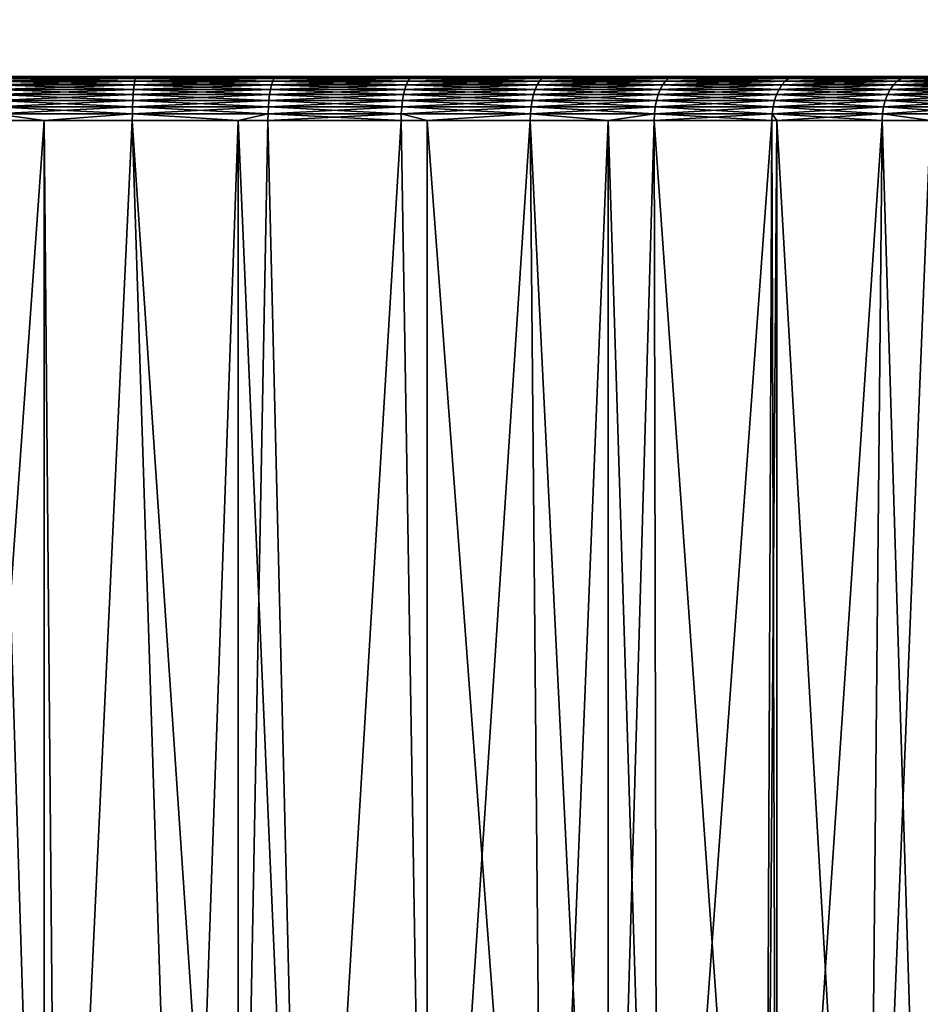
# Model space of a CAD drawing. Extents: x 0 to 400, y 0 to 773.
# Drawn here: x 20 to 26, y 7 to 13 of the extents above; entities that cross this region are included whole.
import ezdxf

# ---------------------------------------------------------------- set-up
doc = ezdxf.new("R2010")
doc.units = 0
doc.header["$MEASUREMENT"] = 0

msp = doc.modelspace()

# ---------------------------------------------------------------- linework, layer by layer
for points in [[(37.5, 771.5, 70), (2.499998, 771.5, 70), (37.5, 1.50001, 70)], [(37.5, 1.50001, 70), (2.499998, 771.5, 70), (2.499998, 1.50001, 70)], [(2.499998, 771.5, 40), (37.5, 771.5, 40), (2.499998, 1.50001, 40)], [(2.499998, 1.50001, 40), (37.5, 771.5, 40), (37.5, 1.50001, 40)], [(2.499998, 771.5, 68.5), (37.5, 771.5, 68.5), (2.499998, 1.50001, 68.5)], [(2.499998, 1.50001, 68.5), (37.5, 771.5, 68.5), (37.5, 1.50001, 68.5)], [(37.5, 771.5, 41.5), (2.499998, 771.5, 41.5), (37.5, 1.50001, 41.5)], [(37.5, 1.50001, 41.5), (2.499998, 771.5, 41.5), (2.499998, 1.50001, 41.5)], [(20.955971, 12.99632, 45.293892), (20.960569, 13.00001, 45.247189), (20, 13.00001, 45.200001)], [(20.955971, 12.99632, 45.293892), (20, 13.00001, 45.200001), (20, 12.99632, 45.246929)], [(20, 12.99632, 64.753067), (20, 13.00001, 64.800003), (20.960569, 13.00001, 64.752808)], [(20, 12.99632, 64.753067), (20.960569, 13.00001, 64.752808), (20.955971, 12.99632, 64.706108)], [(20.95149, 12.98532, 45.339451), (20.955971, 12.99632, 45.293892), (20, 12.99632, 45.246929)], [(20.95149, 12.98532, 45.339451), (20, 12.99632, 45.246929), (20, 12.98532, 45.292702)], [(20, 12.98532, 64.707291), (20, 12.99632, 64.753067), (20.955971, 12.99632, 64.706108)], [(20, 12.98532, 64.707291), (20.955971, 12.99632, 64.706108), (20.95149, 12.98532, 64.660553)], [(20.94722, 12.96732, 45.382729), (20.95149, 12.98532, 45.339451), (20, 12.98532, 45.292702)], [(20.94722, 12.96732, 45.382729), (20, 12.98532, 45.292702), (20, 12.96732, 45.336201)], [(20, 12.96732, 64.663803), (20, 12.98532, 64.707291), (20.95149, 12.98532, 64.660553)], [(20, 12.96732, 64.663803), (20.95149, 12.98532, 64.660553), (20.94722, 12.96732, 64.617271)], [(21.885321, 12.96732, 45.521881), (20.95149, 12.98532, 45.339451), (20.94722, 12.96732, 45.382729)], [(20.94722, 12.96732, 64.617271), (20.95149, 12.98532, 64.660553), (21.893801, 12.98532, 64.520767)], [(20.94722, 12.96732, 64.617271), (21.893801, 12.98532, 64.520767), (21.885321, 12.96732, 64.478111)], [(21.893801, 12.98532, 45.479229), (20.955971, 12.99632, 45.293892), (20.95149, 12.98532, 45.339451)], [(20.95149, 12.98532, 64.660553), (20.955971, 12.99632, 64.706108), (21.902731, 12.99632, 64.565666)], [(20.95149, 12.98532, 64.660553), (21.902731, 12.99632, 64.565666), (21.893801, 12.98532, 64.520767)], [(21.885321, 12.96732, 45.521881), (21.893801, 12.98532, 45.479229), (20.95149, 12.98532, 45.339451)], [(21.902731, 12.99632, 45.43433), (20.960569, 13.00001, 45.247189), (20.955971, 12.99632, 45.293892)], [(20.955971, 12.99632, 64.706108), (20.960569, 13.00001, 64.752808), (21.91189, 13.00001, 64.611702)], [(20.955971, 12.99632, 64.706108), (21.91189, 13.00001, 64.611702), (21.902731, 12.99632, 64.565666)], [(21.893801, 12.98532, 45.479229), (21.902731, 12.99632, 45.43433), (20.955971, 12.99632, 45.293892)], [(21.902731, 12.99632, 45.43433), (21.91189, 13.00001, 45.388302), (20.960569, 13.00001, 45.247189)], [(22.80526, 12.96732, 45.752319), (21.893801, 12.98532, 45.479229), (21.885321, 12.96732, 45.521881)], [(21.885321, 12.96732, 64.478111), (21.893801, 12.98532, 64.520767), (22.817881, 12.98532, 64.289299)], [(21.885321, 12.96732, 64.478111), (22.817881, 12.98532, 64.289299), (22.80526, 12.96732, 64.247681)], [(22.817881, 12.98532, 45.710701), (21.902731, 12.99632, 45.43433), (21.893801, 12.98532, 45.479229)], [(21.893801, 12.98532, 64.520767), (21.902731, 12.99632, 64.565666), (22.831169, 12.99632, 64.333107)], [(21.893801, 12.98532, 64.520767), (22.831169, 12.99632, 64.333107), (22.817881, 12.98532, 64.289299)], [(22.80526, 12.96732, 45.752319), (22.817881, 12.98532, 45.710701), (21.893801, 12.98532, 45.479229)], [(22.831169, 12.99632, 45.666889), (21.91189, 13.00001, 45.388302), (21.902731, 12.99632, 45.43433)], [(21.902731, 12.99632, 64.565666), (21.91189, 13.00001, 64.611702), (22.84479, 13.00001, 64.378014)], [(21.902731, 12.99632, 64.565666), (22.84479, 13.00001, 64.378014), (22.831169, 12.99632, 64.333107)], [(22.817881, 12.98532, 45.710701), (22.831169, 12.99632, 45.666889), (21.902731, 12.99632, 45.43433)], [(22.831169, 12.99632, 45.666889), (22.84479, 13.00001, 45.621979), (21.91189, 13.00001, 45.388302)], [(23.698179, 12.96732, 46.071812), (22.817881, 12.98532, 45.710701), (22.80526, 12.96732, 45.752319)], [(22.80526, 12.96732, 64.247681), (22.817881, 12.98532, 64.289299), (23.71483, 12.98532, 63.968369)], [(22.80526, 12.96732, 64.247681), (23.71483, 12.98532, 63.968369), (23.698179, 12.96732, 63.928188)], [(23.71483, 12.98532, 46.031631), (22.831169, 12.99632, 45.666889), (22.817881, 12.98532, 45.710701)], [(22.817881, 12.98532, 64.289299), (22.831169, 12.99632, 64.333107), (23.73234, 12.99632, 64.010658)], [(22.817881, 12.98532, 64.289299), (23.73234, 12.99632, 64.010658), (23.71483, 12.98532, 63.968369)], [(23.698179, 12.96732, 46.071812), (23.71483, 12.98532, 46.031631), (22.817881, 12.98532, 45.710701)], [(23.73234, 12.99632, 45.989342), (22.84479, 13.00001, 45.621979), (22.831169, 12.99632, 45.666889)], [(22.831169, 12.99632, 64.333107), (22.84479, 13.00001, 64.378014), (23.750299, 13.00001, 64.054024)], [(22.831169, 12.99632, 64.333107), (23.750299, 13.00001, 64.054024), (23.73234, 12.99632, 64.010658)], [(23.71483, 12.98532, 46.031631), (23.73234, 12.99632, 45.989342), (22.831169, 12.99632, 45.666889)], [(23.73234, 12.99632, 45.989342), (23.750299, 13.00001, 45.94598), (22.84479, 13.00001, 45.621979)], [(24.55549, 12.96732, 46.477291), (23.71483, 12.98532, 46.031631), (23.698179, 12.96732, 46.071812)], [(23.698179, 12.96732, 63.928188), (23.71483, 12.98532, 63.968369), (24.575991, 12.98532, 63.561069)], [(23.698179, 12.96732, 63.928188), (24.575991, 12.98532, 63.561069), (24.55549, 12.96732, 63.522709)], [(24.575991, 12.98532, 46.438931), (23.73234, 12.99632, 45.989342), (23.71483, 12.98532, 46.031631)], [(23.71483, 12.98532, 63.968369), (23.73234, 12.99632, 64.010658), (24.59757, 12.99632, 63.60144)], [(23.71483, 12.98532, 63.968369), (24.59757, 12.99632, 63.60144), (24.575991, 12.98532, 63.561069)], [(24.55549, 12.96732, 46.477291), (24.575991, 12.98532, 46.438931), (23.71483, 12.98532, 46.031631)], [(24.59757, 12.99632, 46.39856), (23.750299, 13.00001, 45.94598), (23.73234, 12.99632, 45.989342)], [(23.73234, 12.99632, 64.010658), (23.750299, 13.00001, 64.054024), (24.61969, 13.00001, 63.64283)], [(23.73234, 12.99632, 64.010658), (24.61969, 13.00001, 63.64283), (24.59757, 12.99632, 63.60144)], [(24.575991, 12.98532, 46.438931), (24.59757, 12.99632, 46.39856), (23.73234, 12.99632, 45.989342)], [(24.59757, 12.99632, 46.39856), (24.61969, 13.00001, 46.35717), (23.750299, 13.00001, 45.94598)], [(25.368919, 12.96732, 46.96484), (24.575991, 12.98532, 46.438931), (24.55549, 12.96732, 46.477291)], [(24.55549, 12.96732, 63.522709), (24.575991, 12.98532, 63.561069), (25.39308, 12.98532, 63.07132)], [(24.55549, 12.96732, 63.522709), (25.39308, 12.98532, 63.07132), (25.368919, 12.96732, 63.03516)], [(25.39308, 12.98532, 46.92868), (24.59757, 12.99632, 46.39856), (24.575991, 12.98532, 46.438931)], [(24.575991, 12.98532, 63.561069), (24.59757, 12.99632, 63.60144), (25.41852, 12.99632, 63.109379)], [(24.575991, 12.98532, 63.561069), (25.41852, 12.99632, 63.109379), (25.39308, 12.98532, 63.07132)], [(25.368919, 12.96732, 46.96484), (25.39308, 12.98532, 46.92868), (24.575991, 12.98532, 46.438931)], [(25.41852, 12.99632, 46.890621), (24.61969, 13.00001, 46.35717), (24.59757, 12.99632, 46.39856)], [(24.59757, 12.99632, 63.60144), (24.61969, 13.00001, 63.64283), (25.44459, 13.00001, 63.148399)], [(24.59757, 12.99632, 63.60144), (25.44459, 13.00001, 63.148399), (25.41852, 12.99632, 63.109379)], [(25.39308, 12.98532, 46.92868), (25.41852, 12.99632, 46.890621), (24.59757, 12.99632, 46.39856)], [(25.41852, 12.99632, 46.890621), (25.44459, 13.00001, 46.851601), (24.61969, 13.00001, 46.35717)], [(26.13065, 12.96732, 47.529781), (25.39308, 12.98532, 46.92868), (25.368919, 12.96732, 46.96484)], [(25.368919, 12.96732, 63.03516), (25.39308, 12.98532, 63.07132), (26.158239, 12.98532, 62.503841)], [(25.368919, 12.96732, 63.03516), (26.158239, 12.98532, 62.503841), (26.13065, 12.96732, 62.470219)], [(26.158239, 12.98532, 47.496159), (25.41852, 12.99632, 46.890621), (25.39308, 12.98532, 46.92868)], [(25.39308, 12.98532, 63.07132), (25.41852, 12.99632, 63.109379), (26.18729, 12.99632, 62.539219)], [(25.39308, 12.98532, 63.07132), (26.18729, 12.99632, 62.539219), (26.158239, 12.98532, 62.503841)], [(26.13065, 12.96732, 47.529781), (26.158239, 12.98532, 47.496159), (25.39308, 12.98532, 46.92868)], [(26.18729, 12.99632, 47.46077), (25.44459, 13.00001, 46.851601), (25.41852, 12.99632, 46.890621)], [(25.41852, 12.99632, 63.109379), (25.44459, 13.00001, 63.148399), (26.21706, 13.00001, 62.5755)], [(25.41852, 12.99632, 63.109379), (26.21706, 13.00001, 62.5755), (26.18729, 12.99632, 62.539219)], [(26.158239, 12.98532, 47.496159), (26.18729, 12.99632, 47.46077), (25.41852, 12.99632, 46.890621)], [(26.18729, 12.99632, 47.46077), (26.21706, 13.00001, 47.4245), (25.44459, 13.00001, 46.851601)], [(26.83334, 12.96732, 48.16666), (26.158239, 12.98532, 47.496159), (26.13065, 12.96732, 47.529781)], [(26.13065, 12.96732, 62.470219), (26.158239, 12.98532, 62.503841), (26.8641, 12.98532, 61.86409)], [(26.13065, 12.96732, 62.470219), (26.8641, 12.98532, 61.86409), (26.83334, 12.96732, 61.83334)], [(26.8641, 12.98532, 48.13591), (26.18729, 12.99632, 47.46077), (26.158239, 12.98532, 47.496159)], [(26.158239, 12.98532, 62.503841), (26.18729, 12.99632, 62.539219), (26.89646, 12.99632, 61.896461)], [(26.158239, 12.98532, 62.503841), (26.89646, 12.99632, 61.896461), (26.8641, 12.98532, 61.86409)], [(26.83334, 12.96732, 48.16666), (26.8641, 12.98532, 48.13591), (26.158239, 12.98532, 47.496159)], [(26.89646, 12.99632, 48.103539), (26.21706, 13.00001, 47.4245), (26.18729, 12.99632, 47.46077)], [(26.18729, 12.99632, 62.539219), (26.21706, 13.00001, 62.5755), (26.929649, 13.00001, 61.929649)], [(26.18729, 12.99632, 62.539219), (26.929649, 13.00001, 61.929649), (26.89646, 12.99632, 61.896461)], [(26.8641, 12.98532, 48.13591), (26.89646, 12.99632, 48.103539), (26.18729, 12.99632, 47.46077)], [(26.89646, 12.99632, 48.103539), (26.929649, 13.00001, 48.070351), (26.21706, 13.00001, 47.4245)], [(20.943279, 12.9427, 45.42268), (20.94722, 12.96732, 45.382729), (20, 12.96732, 45.336201)], [(20.943279, 12.9427, 45.42268), (20, 12.96732, 45.336201), (20, 12.9427, 45.376339)], [(20, 12.9427, 64.623657), (20, 12.96732, 64.663803), (20.94722, 12.96732, 64.617271)], [(20, 12.9427, 64.623657), (20.94722, 12.96732, 64.617271), (20.943279, 12.9427, 64.577316)], [(20.93977, 12.91215, 45.458302), (20.943279, 12.9427, 45.42268), (20, 12.9427, 45.376339)], [(20.93977, 12.91215, 45.458302), (20, 12.9427, 45.376339), (20, 12.91215, 45.412128)], [(20, 12.91215, 64.587868), (20, 12.9427, 64.623657), (20.943279, 12.9427, 64.577316)], [(20, 12.91215, 64.587868), (20.943279, 12.9427, 64.577316), (20.93977, 12.91215, 64.541702)], [(21.870501, 12.91215, 45.596359), (20.943279, 12.9427, 45.42268), (20.93977, 12.91215, 45.458302)], [(20.93977, 12.91215, 64.541702), (20.943279, 12.9427, 64.577316), (21.877489, 12.9427, 64.438751)], [(20.93977, 12.91215, 64.541702), (21.877489, 12.9427, 64.438751), (21.870501, 12.91215, 64.403641)], [(21.877489, 12.9427, 45.561249), (20.94722, 12.96732, 45.382729), (20.943279, 12.9427, 45.42268)], [(20.943279, 12.9427, 64.577316), (20.94722, 12.96732, 64.617271), (21.885321, 12.96732, 64.478111)], [(20.943279, 12.9427, 64.577316), (21.885321, 12.96732, 64.478111), (21.877489, 12.9427, 64.438751)], [(21.870501, 12.91215, 45.596359), (21.877489, 12.9427, 45.561249), (20.943279, 12.9427, 45.42268)], [(21.877489, 12.9427, 45.561249), (21.885321, 12.96732, 45.521881), (20.94722, 12.96732, 45.382729)], [(22.783211, 12.91215, 45.824982), (21.877489, 12.9427, 45.561249), (21.870501, 12.91215, 45.596359)], [(21.870501, 12.91215, 64.403641), (21.877489, 12.9427, 64.438751), (22.79361, 12.9427, 64.209267)], [(21.870501, 12.91215, 64.403641), (22.79361, 12.9427, 64.209267), (22.783211, 12.91215, 64.175018)], [(22.79361, 12.9427, 45.79073), (21.885321, 12.96732, 45.521881), (21.877489, 12.9427, 45.561249)], [(21.877489, 12.9427, 64.438751), (21.885321, 12.96732, 64.478111), (22.80526, 12.96732, 64.247681)], [(21.877489, 12.9427, 64.438751), (22.80526, 12.96732, 64.247681), (22.79361, 12.9427, 64.209267)], [(22.783211, 12.91215, 45.824982), (22.79361, 12.9427, 45.79073), (21.877489, 12.9427, 45.561249)], [(22.79361, 12.9427, 45.79073), (22.80526, 12.96732, 45.752319), (21.885321, 12.96732, 45.521881)], [(23.669121, 12.91215, 46.14196), (22.79361, 12.9427, 45.79073), (22.783211, 12.91215, 45.824982)], [(22.783211, 12.91215, 64.175018), (22.79361, 12.9427, 64.209267), (23.682819, 12.9427, 63.891109)], [(22.783211, 12.91215, 64.175018), (23.682819, 12.9427, 63.891109), (23.669121, 12.91215, 63.858028)], [(23.682819, 12.9427, 46.108891), (22.80526, 12.96732, 45.752319), (22.79361, 12.9427, 45.79073)], [(22.79361, 12.9427, 64.209267), (22.80526, 12.96732, 64.247681), (23.698179, 12.96732, 63.928188)], [(22.79361, 12.9427, 64.209267), (23.698179, 12.96732, 63.928188), (23.682819, 12.9427, 63.891109)], [(23.669121, 12.91215, 46.14196), (23.682819, 12.9427, 46.108891), (22.79361, 12.9427, 45.79073)], [(23.682819, 12.9427, 46.108891), (23.698179, 12.96732, 46.071812), (22.80526, 12.96732, 45.752319)], [(24.51969, 12.91215, 46.54425), (23.682819, 12.9427, 46.108891), (23.669121, 12.91215, 46.14196)], [(23.669121, 12.91215, 63.858028), (23.682819, 12.9427, 63.891109), (24.53656, 12.9427, 63.487309)], [(23.669121, 12.91215, 63.858028), (24.53656, 12.9427, 63.487309), (24.51969, 12.91215, 63.455742)], [(24.53656, 12.9427, 46.512691), (23.698179, 12.96732, 46.071812), (23.682819, 12.9427, 46.108891)], [(23.682819, 12.9427, 63.891109), (23.698179, 12.96732, 63.928188), (24.55549, 12.96732, 63.522709)], [(23.682819, 12.9427, 63.891109), (24.55549, 12.96732, 63.522709), (24.53656, 12.9427, 63.487309)], [(24.51969, 12.91215, 46.54425), (24.53656, 12.9427, 46.512691), (23.682819, 12.9427, 46.108891)], [(24.53656, 12.9427, 46.512691), (24.55549, 12.96732, 46.477291), (23.698179, 12.96732, 46.071812)], [(25.32674, 12.91215, 47.027981), (24.53656, 12.9427, 46.512691), (24.51969, 12.91215, 46.54425)], [(24.51969, 12.91215, 63.455742), (24.53656, 12.9427, 63.487309), (25.346621, 12.9427, 63.001781)], [(24.51969, 12.91215, 63.455742), (25.346621, 12.9427, 63.001781), (25.32674, 12.91215, 62.972019)], [(25.346621, 12.9427, 46.998211), (24.55549, 12.96732, 46.477291), (24.53656, 12.9427, 46.512691)], [(24.53656, 12.9427, 63.487309), (24.55549, 12.96732, 63.522709), (25.368919, 12.96732, 63.03516)], [(24.53656, 12.9427, 63.487309), (25.368919, 12.96732, 63.03516), (25.346621, 12.9427, 63.001781)], [(25.32674, 12.91215, 47.027981), (25.346621, 12.9427, 46.998211), (24.53656, 12.9427, 46.512691)], [(25.346621, 12.9427, 46.998211), (25.368919, 12.96732, 46.96484), (24.55549, 12.96732, 46.477291)], [(26.082479, 12.91215, 47.588482), (25.346621, 12.9427, 46.998211), (25.32674, 12.91215, 47.027981)], [(25.32674, 12.91215, 62.972019), (25.346621, 12.9427, 63.001781), (26.10519, 12.9427, 62.43919)], [(25.32674, 12.91215, 62.972019), (26.10519, 12.9427, 62.43919), (26.082479, 12.91215, 62.411518)], [(26.10519, 12.9427, 47.56081), (25.368919, 12.96732, 46.96484), (25.346621, 12.9427, 46.998211)], [(25.346621, 12.9427, 63.001781), (25.368919, 12.96732, 63.03516), (26.13065, 12.96732, 62.470219)], [(25.346621, 12.9427, 63.001781), (26.13065, 12.96732, 62.470219), (26.10519, 12.9427, 62.43919)], [(26.082479, 12.91215, 47.588482), (26.10519, 12.9427, 47.56081), (25.346621, 12.9427, 46.998211)], [(26.10519, 12.9427, 47.56081), (26.13065, 12.96732, 47.529781), (25.368919, 12.96732, 46.96484)], [(26.77965, 12.91215, 48.220348), (26.10519, 12.9427, 47.56081), (26.082479, 12.91215, 47.588482)], [(26.082479, 12.91215, 62.411518), (26.10519, 12.9427, 62.43919), (26.80496, 12.9427, 61.804958)], [(26.082479, 12.91215, 62.411518), (26.80496, 12.9427, 61.804958), (26.77965, 12.91215, 61.779652)], [(26.80496, 12.9427, 48.195042), (26.13065, 12.96732, 47.529781), (26.10519, 12.9427, 47.56081)], [(26.10519, 12.9427, 62.43919), (26.13065, 12.96732, 62.470219), (26.83334, 12.96732, 61.83334)], [(26.10519, 12.9427, 62.43919), (26.83334, 12.96732, 61.83334), (26.80496, 12.9427, 61.804958)], [(26.77965, 12.91215, 48.220348), (26.80496, 12.9427, 48.195042), (26.10519, 12.9427, 47.56081)], [(26.80496, 12.9427, 48.195042), (26.83334, 12.96732, 48.16666), (26.13065, 12.96732, 47.529781)], [(20.936781, 12.87633, 45.488731), (20.93977, 12.91215, 45.458302), (20, 12.91215, 45.412128)], [(20.936781, 12.87633, 45.488731), (20, 12.91215, 45.412128), (20, 12.87633, 45.442699)], [(20, 12.87633, 64.557289), (20, 12.91215, 64.587868), (20.93977, 12.91215, 64.541702)], [(20, 12.87633, 64.557289), (20.93977, 12.91215, 64.541702), (20.936781, 12.87633, 64.511269)], [(20.93437, 12.83622, 45.513199), (20.936781, 12.87633, 45.488731), (20, 12.87633, 45.442699)], [(20.93437, 12.83622, 45.513199), (20, 12.87633, 45.442699), (20, 12.83622, 45.4673)], [(20, 12.83622, 64.5327), (20, 12.87633, 64.557289), (20.936781, 12.87633, 64.511269)], [(20, 12.83622, 64.5327), (20.936781, 12.87633, 64.511269), (20.93437, 12.83622, 64.486794)], [(21.859739, 12.83622, 45.650471), (20.936781, 12.87633, 45.488731), (20.93437, 12.83622, 45.513199)], [(20.93437, 12.83622, 64.486794), (20.936781, 12.87633, 64.511269), (21.86454, 12.87633, 64.37365)], [(20.93437, 12.83622, 64.486794), (21.86454, 12.87633, 64.37365), (21.859739, 12.83622, 64.349533)], [(21.86454, 12.87633, 45.62635), (20.93977, 12.91215, 45.458302), (20.936781, 12.87633, 45.488731)], [(20.936781, 12.87633, 64.511269), (20.93977, 12.91215, 64.541702), (21.870501, 12.91215, 64.403641)], [(20.936781, 12.87633, 64.511269), (21.870501, 12.91215, 64.403641), (21.86454, 12.87633, 64.37365)], [(21.859739, 12.83622, 45.650471), (21.86454, 12.87633, 45.62635), (20.936781, 12.87633, 45.488731)], [(21.86454, 12.87633, 45.62635), (21.870501, 12.91215, 45.596359), (20.93977, 12.91215, 45.458302)], [(22.7672, 12.83622, 45.877781), (21.86454, 12.87633, 45.62635), (21.859739, 12.83622, 45.650471)], [(21.859739, 12.83622, 64.349533), (21.86454, 12.87633, 64.37365), (22.77434, 12.87633, 64.14576)], [(21.859739, 12.83622, 64.349533), (22.77434, 12.87633, 64.14576), (22.7672, 12.83622, 64.122223)], [(22.77434, 12.87633, 45.85424), (21.870501, 12.91215, 45.596359), (21.86454, 12.87633, 45.62635)], [(21.86454, 12.87633, 64.37365), (21.870501, 12.91215, 64.403641), (22.783211, 12.91215, 64.175018)], [(21.86454, 12.87633, 64.37365), (22.783211, 12.91215, 64.175018), (22.77434, 12.87633, 64.14576)], [(22.7672, 12.83622, 45.877781), (22.77434, 12.87633, 45.85424), (21.86454, 12.87633, 45.62635)], [(22.77434, 12.87633, 45.85424), (22.783211, 12.91215, 45.824982), (21.870501, 12.91215, 45.596359)], [(23.64801, 12.83622, 46.192928), (22.77434, 12.87633, 45.85424), (22.7672, 12.83622, 45.877781)], [(22.7672, 12.83622, 64.122223), (22.77434, 12.87633, 64.14576), (23.657419, 12.87633, 63.829788)], [(22.7672, 12.83622, 64.122223), (23.657419, 12.87633, 63.829788), (23.64801, 12.83622, 63.80706)], [(23.657419, 12.87633, 46.170212), (22.783211, 12.91215, 45.824982), (22.77434, 12.87633, 45.85424)], [(22.77434, 12.87633, 64.14576), (22.783211, 12.91215, 64.175018), (23.669121, 12.91215, 63.858028)], [(22.77434, 12.87633, 64.14576), (23.669121, 12.91215, 63.858028), (23.657419, 12.87633, 63.829788)], [(23.64801, 12.83622, 46.192928), (23.657419, 12.87633, 46.170212), (22.77434, 12.87633, 45.85424)], [(23.657419, 12.87633, 46.170212), (23.669121, 12.91215, 46.14196), (22.783211, 12.91215, 45.824982)], [(24.49369, 12.83622, 46.592911), (23.657419, 12.87633, 46.170212), (23.64801, 12.83622, 46.192928)], [(23.64801, 12.83622, 63.80706), (23.657419, 12.87633, 63.829788), (24.50528, 12.87633, 63.42878)], [(23.64801, 12.83622, 63.80706), (24.50528, 12.87633, 63.42878), (24.49369, 12.83622, 63.407089)], [(24.50528, 12.87633, 46.57122), (23.669121, 12.91215, 46.14196), (23.657419, 12.87633, 46.170212)], [(23.657419, 12.87633, 63.829788), (23.669121, 12.91215, 63.858028), (24.51969, 12.91215, 63.455742)], [(23.657419, 12.87633, 63.829788), (24.51969, 12.91215, 63.455742), (24.50528, 12.87633, 63.42878)], [(24.49369, 12.83622, 46.592911), (24.50528, 12.87633, 46.57122), (23.657419, 12.87633, 46.170212)], [(24.50528, 12.87633, 46.57122), (24.51969, 12.91215, 46.54425), (23.669121, 12.91215, 46.14196)], [(25.29608, 12.83622, 47.073849), (24.50528, 12.87633, 46.57122), (24.49369, 12.83622, 46.592911)], [(24.49369, 12.83622, 63.407089), (24.50528, 12.87633, 63.42878), (25.30975, 12.87633, 62.946602)], [(24.49369, 12.83622, 63.407089), (25.30975, 12.87633, 62.946602), (25.29608, 12.83622, 62.926151)], [(25.30975, 12.87633, 47.053398), (24.51969, 12.91215, 46.54425), (24.50528, 12.87633, 46.57122)], [(24.50528, 12.87633, 63.42878), (24.51969, 12.91215, 63.455742), (25.32674, 12.91215, 62.972019)], [(24.50528, 12.87633, 63.42878), (25.32674, 12.91215, 62.972019), (25.30975, 12.87633, 62.946602)], [(25.29608, 12.83622, 47.073849), (25.30975, 12.87633, 47.053398), (24.50528, 12.87633, 46.57122)], [(25.30975, 12.87633, 47.053398), (25.32674, 12.91215, 47.027981), (24.51969, 12.91215, 46.54425)], [(26.04748, 12.83622, 47.631119), (25.30975, 12.87633, 47.053398), (25.29608, 12.83622, 47.073849)], [(25.29608, 12.83622, 62.926151), (25.30975, 12.87633, 62.946602), (26.06308, 12.87633, 62.38789)], [(25.29608, 12.83622, 62.926151), (26.06308, 12.87633, 62.38789), (26.04748, 12.83622, 62.36887)], [(26.06308, 12.87633, 47.61211), (25.32674, 12.91215, 47.027981), (25.30975, 12.87633, 47.053398)], [(25.30975, 12.87633, 62.946602), (25.32674, 12.91215, 62.972019), (26.082479, 12.91215, 62.411518)], [(25.30975, 12.87633, 62.946602), (26.082479, 12.91215, 62.411518), (26.06308, 12.87633, 62.38789)], [(26.04748, 12.83622, 47.631119), (26.06308, 12.87633, 47.61211), (25.30975, 12.87633, 47.053398)], [(26.06308, 12.87633, 47.61211), (26.082479, 12.91215, 47.588482), (25.32674, 12.91215, 47.027981)], [(26.740641, 12.83622, 48.259361), (26.06308, 12.87633, 47.61211), (26.04748, 12.83622, 47.631119)], [(26.04748, 12.83622, 62.36887), (26.06308, 12.87633, 62.38789), (26.75803, 12.87633, 61.75803)], [(26.04748, 12.83622, 62.36887), (26.75803, 12.87633, 61.75803), (26.740641, 12.83622, 61.740631)], [(26.75803, 12.87633, 48.24197), (26.082479, 12.91215, 47.588482), (26.06308, 12.87633, 47.61211)], [(26.06308, 12.87633, 62.38789), (26.082479, 12.91215, 62.411518), (26.77965, 12.91215, 61.779652)], [(26.06308, 12.87633, 62.38789), (26.77965, 12.91215, 61.779652), (26.75803, 12.87633, 61.75803)], [(26.740641, 12.83622, 48.259361), (26.75803, 12.87633, 48.24197), (26.06308, 12.87633, 47.61211)], [(26.75803, 12.87633, 48.24197), (26.77965, 12.91215, 48.220348), (26.082479, 12.91215, 47.588482)], [(20.93261, 12.79271, 45.531132), (20.93437, 12.83622, 45.513199), (20, 12.83622, 45.4673)], [(20.93261, 12.79271, 45.531132), (20, 12.83622, 45.4673), (20, 12.79271, 45.485321)], [(20, 12.79271, 64.514679), (20, 12.83622, 64.5327), (20.93437, 12.83622, 64.486794)], [(20, 12.79271, 64.514679), (20.93437, 12.83622, 64.486794), (20.93261, 12.79271, 64.468872)], [(20.93153, 12.74693, 45.542068), (20.93261, 12.79271, 45.531132), (20, 12.79271, 45.485321)], [(20.93153, 12.74693, 45.542068), (20, 12.79271, 45.485321), (20, 12.74693, 45.496311)], [(20, 12.74693, 64.503693), (20, 12.79271, 64.514679), (20.93261, 12.79271, 64.468872)], [(20, 12.74693, 64.503693), (20.93261, 12.79271, 64.468872), (20.93153, 12.74693, 64.457932)], [(21.85408, 12.74693, 45.678921), (20.93261, 12.79271, 45.531132), (20.93153, 12.74693, 45.542068)], [(20.93153, 12.74693, 64.457932), (20.93261, 12.79271, 64.468872), (21.85623, 12.79271, 64.331863)], [(20.93153, 12.74693, 64.457932), (21.85623, 12.79271, 64.331863), (21.85408, 12.74693, 64.321083)], [(21.85623, 12.79271, 45.66814), (20.93437, 12.83622, 45.513199), (20.93261, 12.79271, 45.531132)], [(20.93261, 12.79271, 64.468872), (20.93437, 12.83622, 64.486794), (21.859739, 12.83622, 64.349533)], [(20.93261, 12.79271, 64.468872), (21.859739, 12.83622, 64.349533), (21.85623, 12.79271, 64.331863)], [(21.85408, 12.74693, 45.678921), (21.85623, 12.79271, 45.66814), (20.93261, 12.79271, 45.531132)], [(21.85623, 12.79271, 45.66814), (21.859739, 12.83622, 45.650471), (20.93437, 12.83622, 45.513199)], [(22.75878, 12.74693, 45.905529), (21.85623, 12.79271, 45.66814), (21.85408, 12.74693, 45.678921)], [(21.85408, 12.74693, 64.321083), (21.85623, 12.79271, 64.331863), (22.761971, 12.79271, 64.10498)], [(21.85408, 12.74693, 64.321083), (22.761971, 12.79271, 64.10498), (22.75878, 12.74693, 64.094467)], [(22.761971, 12.79271, 45.89502), (21.859739, 12.83622, 45.650471), (21.85623, 12.79271, 45.66814)], [(21.85623, 12.79271, 64.331863), (21.859739, 12.83622, 64.349533), (22.7672, 12.83622, 64.122223)], [(21.85623, 12.79271, 64.331863), (22.7672, 12.83622, 64.122223), (22.761971, 12.79271, 64.10498)], [(22.75878, 12.74693, 45.905529), (22.761971, 12.79271, 45.89502), (21.85623, 12.79271, 45.66814)], [(22.761971, 12.79271, 45.89502), (22.7672, 12.83622, 45.877781), (21.859739, 12.83622, 45.650471)], [(23.636909, 12.74693, 46.21973), (22.761971, 12.79271, 45.89502), (22.75878, 12.74693, 45.905529)], [(22.75878, 12.74693, 64.094467), (22.761971, 12.79271, 64.10498), (23.641121, 12.79271, 63.790421)], [(22.75878, 12.74693, 64.094467), (23.641121, 12.79271, 63.790421), (23.636909, 12.74693, 63.78027)], [(23.641121, 12.79271, 46.209579), (22.7672, 12.83622, 45.877781), (22.761971, 12.79271, 45.89502)], [(22.761971, 12.79271, 64.10498), (22.7672, 12.83622, 64.122223), (23.64801, 12.83622, 63.80706)], [(22.761971, 12.79271, 64.10498), (23.64801, 12.83622, 63.80706), (23.641121, 12.79271, 63.790421)], [(23.636909, 12.74693, 46.21973), (23.641121, 12.79271, 46.209579), (22.761971, 12.79271, 45.89502)], [(23.641121, 12.79271, 46.209579), (23.64801, 12.83622, 46.192928), (22.7672, 12.83622, 45.877781)], [(24.480021, 12.74693, 46.618488), (23.641121, 12.79271, 46.209579), (23.636909, 12.74693, 46.21973)], [(23.636909, 12.74693, 63.78027), (23.641121, 12.79271, 63.790421), (24.485189, 12.79271, 63.391201)], [(23.636909, 12.74693, 63.78027), (24.485189, 12.79271, 63.391201), (24.480021, 12.74693, 63.381512)], [(24.485189, 12.79271, 46.608799), (23.64801, 12.83622, 46.192928), (23.641121, 12.79271, 46.209579)], [(23.641121, 12.79271, 63.790421), (23.64801, 12.83622, 63.80706), (24.49369, 12.83622, 63.407089)], [(23.641121, 12.79271, 63.790421), (24.49369, 12.83622, 63.407089), (24.485189, 12.79271, 63.391201)], [(24.480021, 12.74693, 46.618488), (24.485189, 12.79271, 46.608799), (23.641121, 12.79271, 46.209579)], [(24.485189, 12.79271, 46.608799), (24.49369, 12.83622, 46.592911), (23.64801, 12.83622, 46.192928)], [(25.27997, 12.74693, 47.097969), (24.485189, 12.79271, 46.608799), (24.480021, 12.74693, 46.618488)], [(24.480021, 12.74693, 63.381512), (24.485189, 12.79271, 63.391201), (25.286079, 12.79271, 62.911171)], [(24.480021, 12.74693, 63.381512), (25.286079, 12.79271, 62.911171), (25.27997, 12.74693, 62.902031)], [(25.286079, 12.79271, 47.088829), (24.49369, 12.83622, 46.592911), (24.485189, 12.79271, 46.608799)], [(24.485189, 12.79271, 63.391201), (24.49369, 12.83622, 63.407089), (25.29608, 12.83622, 62.926151)], [(24.485189, 12.79271, 63.391201), (25.29608, 12.83622, 62.926151), (25.286079, 12.79271, 62.911171)], [(25.27997, 12.74693, 47.097969), (25.286079, 12.79271, 47.088829), (24.485189, 12.79271, 46.608799)], [(25.286079, 12.79271, 47.088829), (25.29608, 12.83622, 47.073849), (24.49369, 12.83622, 46.592911)], [(26.029079, 12.74693, 47.653542), (25.286079, 12.79271, 47.088829), (25.27997, 12.74693, 47.097969)], [(25.27997, 12.74693, 62.902031), (25.286079, 12.79271, 62.911171), (26.036051, 12.79271, 62.35495)], [(25.27997, 12.74693, 62.902031), (26.036051, 12.79271, 62.35495), (26.029079, 12.74693, 62.346451)], [(26.036051, 12.79271, 47.64505), (25.29608, 12.83622, 47.073849), (25.286079, 12.79271, 47.088829)], [(25.286079, 12.79271, 62.911171), (25.29608, 12.83622, 62.926151), (26.04748, 12.83622, 62.36887)], [(25.286079, 12.79271, 62.911171), (26.04748, 12.83622, 62.36887), (26.036051, 12.79271, 62.35495)], [(26.029079, 12.74693, 47.653542), (26.036051, 12.79271, 47.64505), (25.286079, 12.79271, 47.088829)], [(26.036051, 12.79271, 47.64505), (26.04748, 12.83622, 47.631119), (25.29608, 12.83622, 47.073849)], [(26.720131, 12.74693, 48.279869), (26.036051, 12.79271, 47.64505), (26.029079, 12.74693, 47.653542)], [(26.029079, 12.74693, 62.346451), (26.036051, 12.79271, 62.35495), (26.7279, 12.79271, 61.727901)], [(26.029079, 12.74693, 62.346451), (26.7279, 12.79271, 61.727901), (26.720131, 12.74693, 61.720131)], [(26.7279, 12.79271, 48.272099), (26.04748, 12.83622, 47.631119), (26.036051, 12.79271, 47.64505)], [(26.036051, 12.79271, 62.35495), (26.04748, 12.83622, 62.36887), (26.740641, 12.83622, 61.740631)], [(26.036051, 12.79271, 62.35495), (26.740641, 12.83622, 61.740631), (26.7279, 12.79271, 61.727901)], [(26.720131, 12.74693, 48.279869), (26.7279, 12.79271, 48.272099), (26.036051, 12.79271, 47.64505)], [(26.7279, 12.79271, 48.272099), (26.740641, 12.83622, 48.259361), (26.04748, 12.83622, 47.631119)], [(20.331551, 12.70002, 64.494209), (20, 12.74693, 64.503693), (20.93153, 12.74693, 64.457932)], [(20.331551, 12.70002, 64.494209), (20, 12.70002, 64.5), (20, 12.74693, 64.503693)], [(20, 12.74693, 45.496311), (20, 12.70002, 45.5), (20.331551, 12.70002, 45.505791)], [(20, 12.74693, 45.496311), (20.331551, 12.70002, 45.505791), (20.93153, 12.74693, 45.542068)], [(20.93153, 12.74693, 64.457932), (20.93116, 12.70002, 64.454247), (20.331551, 12.70002, 64.494209)], [(20.93153, 12.74693, 45.542068), (20.331551, 12.70002, 45.505791), (20.93116, 12.70002, 45.545738)], [(20.93153, 12.74693, 64.457932), (21.64966, 12.70002, 64.355667), (20.93116, 12.70002, 64.454247)], [(20.93153, 12.74693, 45.542068), (20.93116, 12.70002, 45.545738), (21.64966, 12.70002, 45.644329)], [(21.85408, 12.74693, 64.321083), (21.64966, 12.70002, 64.355667), (20.93153, 12.74693, 64.457932)], [(21.64966, 12.70002, 45.644329), (21.85408, 12.74693, 45.678921), (20.93153, 12.74693, 45.542068)], [(21.85408, 12.74693, 64.321083), (21.853359, 12.70002, 64.317459), (21.64966, 12.70002, 64.355667)], [(21.64966, 12.70002, 45.644329), (21.853359, 12.70002, 45.682541), (21.85408, 12.74693, 45.678921)], [(22.75878, 12.74693, 64.094467), (22.75771, 12.70002, 64.090927), (21.853359, 12.70002, 64.317459)], [(22.75878, 12.74693, 64.094467), (21.853359, 12.70002, 64.317459), (21.85408, 12.74693, 64.321083)], [(21.85408, 12.74693, 45.678921), (21.853359, 12.70002, 45.682541), (22.75771, 12.70002, 45.909069)], [(21.85408, 12.74693, 45.678921), (22.75771, 12.70002, 45.909069), (22.75878, 12.74693, 45.905529)], [(22.935671, 12.70002, 64.035042), (22.75771, 12.70002, 64.090927), (22.75878, 12.74693, 64.094467)], [(22.75878, 12.74693, 45.905529), (22.75771, 12.70002, 45.909069), (22.935671, 12.70002, 45.964958)], [(22.935671, 12.70002, 64.035042), (22.75878, 12.74693, 64.094467), (23.636909, 12.74693, 63.78027)], [(22.75878, 12.74693, 45.905529), (22.935671, 12.70002, 45.964958), (23.636909, 12.74693, 46.21973)], [(23.636909, 12.74693, 63.78027), (23.63549, 12.70002, 63.776852), (22.935671, 12.70002, 64.035042)], [(23.636909, 12.74693, 46.21973), (22.935671, 12.70002, 45.964958), (23.63549, 12.70002, 46.223141)], [(23.636909, 12.74693, 63.78027), (24.16453, 12.70002, 63.53854), (23.63549, 12.70002, 63.776852)], [(23.636909, 12.74693, 46.21973), (23.63549, 12.70002, 46.223141), (24.16453, 12.70002, 46.46146)], [(24.480021, 12.74693, 63.381512), (24.16453, 12.70002, 63.53854), (23.636909, 12.74693, 63.78027)], [(24.16453, 12.70002, 46.46146), (24.480021, 12.74693, 46.618488), (23.636909, 12.74693, 46.21973)], [(24.480021, 12.74693, 63.381512), (24.47827, 12.70002, 63.37825), (24.16453, 12.70002, 63.53854)], [(24.16453, 12.70002, 46.46146), (24.47827, 12.70002, 46.62175), (24.480021, 12.74693, 46.618488)], [(25.27997, 12.74693, 62.902031), (25.27792, 12.70002, 62.89896), (24.47827, 12.70002, 63.37825)], [(25.27997, 12.74693, 62.902031), (24.47827, 12.70002, 63.37825), (24.480021, 12.74693, 63.381512)], [(24.480021, 12.74693, 46.618488), (24.47827, 12.70002, 46.62175), (25.27792, 12.70002, 47.10104)], [(24.480021, 12.74693, 46.618488), (25.27792, 12.70002, 47.10104), (25.27997, 12.74693, 47.097969)], [(25.31233, 12.70002, 62.875858), (25.27792, 12.70002, 62.89896), (25.27997, 12.74693, 62.902031)], [(25.27997, 12.74693, 47.097969), (25.27792, 12.70002, 47.10104), (25.31233, 12.70002, 47.124142)], [(26.029079, 12.74693, 62.346451), (26.026739, 12.70002, 62.343601), (25.27997, 12.74693, 62.902031)], [(25.27997, 12.74693, 62.902031), (26.026739, 12.70002, 62.343601), (25.31233, 12.70002, 62.875858)], [(25.27997, 12.74693, 47.097969), (25.31233, 12.70002, 47.124142), (26.029079, 12.74693, 47.653542)], [(25.31233, 12.70002, 47.124142), (26.026739, 12.70002, 47.656399), (26.029079, 12.74693, 47.653542)], [(26.029079, 12.74693, 62.346451), (26.356741, 12.70002, 62.059879), (26.026739, 12.70002, 62.343601)], [(26.029079, 12.74693, 47.653542), (26.026739, 12.70002, 47.656399), (26.356741, 12.70002, 47.940121)], [(26.720131, 12.74693, 61.720131), (26.356741, 12.70002, 62.059879), (26.029079, 12.74693, 62.346451)], [(26.029079, 12.74693, 47.653542), (26.356741, 12.70002, 47.940121), (26.720131, 12.74693, 48.279869)], [(20.331551, 2.000004, 45.505791), (20.331551, 12.70002, 45.505791), (19.57379, 2.000004, 45.509571)], [(20.331551, 12.70002, 45.505791), (20, 12.70002, 45.5), (19.57379, 2.000004, 45.509571)], [(20, 12.70002, 64.5), (20.331551, 2.000004, 64.494209), (19.57379, 2.000004, 64.490433)], [(20.331551, 12.70002, 64.494209), (20.331551, 2.000004, 64.494209), (20, 12.70002, 64.5)], [(20.42622, 2.000004, 45.509571), (20.93116, 12.70002, 45.545738), (20.331551, 12.70002, 45.505791)], [(20.42622, 2.000004, 45.509571), (20.331551, 12.70002, 45.505791), (20.331551, 2.000004, 45.505791)], [(20.93116, 12.70002, 64.454247), (20.42622, 2.000004, 64.490433), (20.331551, 12.70002, 64.494209)], [(20.331551, 12.70002, 64.494209), (20.42622, 2.000004, 64.490433), (20.331551, 2.000004, 64.494209)], [(21.275221, 2.000004, 45.585979), (20.93116, 12.70002, 45.545738), (20.42622, 2.000004, 45.509571)], [(20.93116, 12.70002, 64.454247), (21.275221, 2.000004, 64.414017), (20.42622, 2.000004, 64.490433)], [(21.275221, 2.000004, 45.585979), (21.64966, 12.70002, 45.644329), (20.93116, 12.70002, 45.545738)], [(21.64966, 12.70002, 64.355667), (21.64966, 2.000004, 64.355667), (20.93116, 12.70002, 64.454247)], [(21.64966, 2.000004, 64.355667), (21.275221, 2.000004, 64.414017), (20.93116, 12.70002, 64.454247)], [(21.64966, 2.000004, 45.644329), (21.64966, 12.70002, 45.644329), (21.275221, 2.000004, 45.585979)], [(22.113951, 2.000004, 64.26181), (21.64966, 2.000004, 64.355667), (21.64966, 12.70002, 64.355667)], [(22.113951, 2.000004, 45.738178), (21.853359, 12.70002, 45.682541), (21.64966, 2.000004, 45.644329)], [(21.64966, 2.000004, 45.644329), (21.853359, 12.70002, 45.682541), (21.64966, 12.70002, 45.644329)], [(21.853359, 12.70002, 64.317459), (22.113951, 2.000004, 64.26181), (21.64966, 12.70002, 64.355667)], [(22.113951, 2.000004, 45.738178), (22.75771, 12.70002, 45.909069), (21.853359, 12.70002, 45.682541)], [(22.75771, 12.70002, 64.090927), (22.113951, 2.000004, 64.26181), (21.853359, 12.70002, 64.317459)], [(22.935671, 2.000004, 45.964958), (22.75771, 12.70002, 45.909069), (22.113951, 2.000004, 45.738178)], [(22.75771, 12.70002, 64.090927), (22.935671, 2.000004, 64.035042), (22.113951, 2.000004, 64.26181)], [(22.935671, 2.000004, 45.964958), (22.935671, 12.70002, 45.964958), (22.75771, 12.70002, 45.909069)], [(22.935671, 12.70002, 64.035042), (22.935671, 2.000004, 64.035042), (22.75771, 12.70002, 64.090927)], [(23.73374, 2.000004, 46.264488), (23.63549, 12.70002, 46.223141), (22.935671, 2.000004, 45.964958)], [(23.63549, 12.70002, 46.223141), (22.935671, 12.70002, 45.964958), (22.935671, 2.000004, 45.964958)], [(23.63549, 12.70002, 63.776852), (23.73374, 2.000004, 63.735512), (22.935671, 12.70002, 64.035042)], [(22.935671, 12.70002, 64.035042), (23.73374, 2.000004, 63.735512), (22.935671, 2.000004, 64.035042)], [(23.73374, 2.000004, 46.264488), (24.16453, 12.70002, 46.46146), (23.63549, 12.70002, 46.223141)], [(24.16453, 12.70002, 63.53854), (24.16453, 2.000004, 63.53854), (23.63549, 12.70002, 63.776852)], [(23.63549, 12.70002, 63.776852), (24.16453, 2.000004, 63.53854), (23.73374, 2.000004, 63.735512)], [(24.16453, 2.000004, 46.46146), (24.16453, 12.70002, 46.46146), (23.73374, 2.000004, 46.264488)], [(24.50176, 2.000004, 46.634338), (24.47827, 12.70002, 46.62175), (24.16453, 2.000004, 46.46146)], [(24.16453, 2.000004, 46.46146), (24.47827, 12.70002, 46.62175), (24.16453, 12.70002, 46.46146)], [(24.47827, 12.70002, 63.37825), (24.50176, 2.000004, 63.365662), (24.16453, 12.70002, 63.53854)], [(24.16453, 12.70002, 63.53854), (24.50176, 2.000004, 63.365662), (24.16453, 2.000004, 63.53854)], [(24.50176, 2.000004, 46.634338), (25.27792, 12.70002, 47.10104), (24.47827, 12.70002, 46.62175)], [(25.27792, 12.70002, 62.89896), (25.233521, 2.000004, 62.928452), (24.47827, 12.70002, 63.37825)], [(24.47827, 12.70002, 63.37825), (25.233521, 2.000004, 62.928452), (24.50176, 2.000004, 63.365662)], [(25.233521, 2.000004, 47.071548), (25.27792, 12.70002, 47.10104), (24.50176, 2.000004, 46.634338)], [(25.31233, 2.000004, 47.124142), (25.31233, 12.70002, 47.124142), (25.233521, 2.000004, 47.071548)], [(25.233521, 2.000004, 47.071548), (25.31233, 12.70002, 47.124142), (25.27792, 12.70002, 47.10104)], [(25.27792, 12.70002, 62.89896), (25.31233, 2.000004, 62.875858), (25.233521, 2.000004, 62.928452)], [(25.31233, 12.70002, 62.875858), (25.31233, 2.000004, 62.875858), (25.27792, 12.70002, 62.89896)], [(25.923161, 2.000004, 47.572601), (26.026739, 12.70002, 47.656399), (25.31233, 2.000004, 47.124142)], [(25.31233, 2.000004, 47.124142), (26.026739, 12.70002, 47.656399), (25.31233, 12.70002, 47.124142)], [(26.026739, 12.70002, 62.343601), (25.923161, 2.000004, 62.427399), (25.31233, 12.70002, 62.875858)], [(25.31233, 12.70002, 62.875858), (25.923161, 2.000004, 62.427399), (25.31233, 2.000004, 62.875858)], [(26.356741, 2.000004, 47.940121), (26.356741, 12.70002, 47.940121), (25.923161, 2.000004, 47.572601)], [(25.923161, 2.000004, 47.572601), (26.356741, 12.70002, 47.940121), (26.026739, 12.70002, 47.656399)], [(26.026739, 12.70002, 62.343601), (26.356741, 2.000004, 62.059879), (25.923161, 2.000004, 62.427399)], [(26.356741, 12.70002, 62.059879), (26.356741, 2.000004, 62.059879), (26.026739, 12.70002, 62.343601)]]:
    msp.add_3dface(points)

doc.saveas('drawing.dxf')
